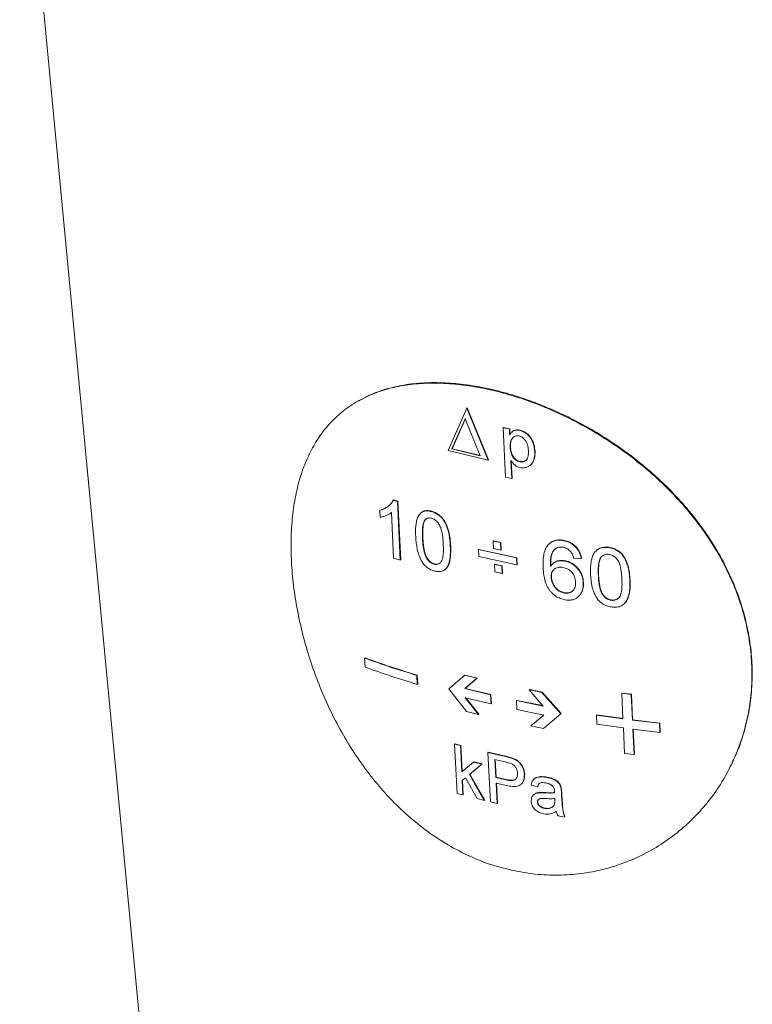
# Paper-space layout 'Sheet2' of a CAD drawing. Units: millimetres. Extents: x 91 to 312, y 62 to 238.
# Drawn here: x 124 to 135, y 82 to 97 of the extents above; entities that cross this region are included whole.
import ezdxf

# ---------------------------------------------------------------- set-up
doc = ezdxf.new("R2010")
doc.units = ezdxf.units.MM

psp = doc.layouts.new('Sheet2')

# ---------------------------------------------------------------- linework, layer by layer
at = {"color": 7, "linetype": 'Continuous', "lineweight": 15}
for p, q in [((124.33, 100.42), (126.62, 76.247)), ((130.686, 90.121), (130.959, 90.752)), ((130.959, 90.752), (130.964, 90.756)), ((130.959, 90.752), (131.278, 89.979)), ((130.964, 90.756), (131.283, 89.983)), ((130.934, 90.593), (130.74, 90.145)), ((130.939, 90.597), (130.745, 90.149)), ((131.159, 90.044), (130.934, 90.593)), ((131.499, 90.46), (131.503, 90.464)), ((131.534, 89.728), (131.499, 90.46)), ((131.499, 90.46), (131.591, 90.441)), ((131.503, 90.464), (131.596, 90.445)), ((131.591, 90.441), (131.596, 90.445)), ((131.591, 90.441), (131.595, 90.356)), ((131.596, 90.445), (131.6, 90.36)), ((131.633, 90.401), (131.628, 90.396)), ((131.278, 89.979), (130.686, 90.121)), ((130.745, 90.149), (130.74, 90.145)), ((130.74, 90.145), (131.159, 90.044)), ((130.745, 90.149), (131.165, 90.048)), ((131.278, 89.979), (131.283, 89.983)), ((131.614, 89.973), (131.627, 89.708)), ((131.619, 89.967), (131.632, 89.712)), ((131.627, 89.708), (131.534, 89.728)), ((131.627, 89.708), (131.632, 89.712)), ((129.867, 89.384), (129.931, 89.364)), ((129.873, 89.388), (129.937, 89.368)), ((129.931, 89.364), (129.937, 89.368)), ((129.937, 89.368), (129.98, 88.498)), ((129.668, 89.235), (129.674, 89.238)), ((129.673, 89.132), (129.668, 89.235)), ((129.931, 89.364), (129.974, 88.495)), ((129.842, 89.203), (129.817, 89.185)), ((129.875, 88.526), (129.842, 89.203)), ((130.295, 89.209), (130.289, 89.205)), ((130.341, 89.09), (130.336, 89.087)), ((131.352, 88.779), (131.357, 88.783)), ((131.357, 88.783), (131.466, 88.759)), ((131.135, 88.652), (131.14, 88.656)), ((131.135, 88.652), (131.699, 88.528)), ((131.14, 88.552), (131.135, 88.652)), ((131.14, 88.656), (131.704, 88.532)), ((131.352, 88.779), (131.461, 88.755)), ((131.358, 88.667), (131.352, 88.779)), ((131.466, 88.643), (131.358, 88.667)), ((131.461, 88.755), (131.466, 88.759)), ((131.461, 88.755), (131.466, 88.643)), ((131.466, 88.759), (131.471, 88.647)), ((131.466, 88.643), (131.471, 88.647)), ((129.974, 88.495), (129.875, 88.526)), ((129.974, 88.495), (129.98, 88.498)), ((131.704, 88.427), (131.14, 88.552)), ((131.699, 88.528), (131.704, 88.532)), ((131.699, 88.528), (131.704, 88.427)), ((131.704, 88.532), (131.709, 88.432)), ((132.658, 88.52), (132.544, 88.527)), ((132.658, 88.52), (132.662, 88.524)), ((131.369, 88.433), (131.374, 88.437)), ((131.369, 88.433), (131.478, 88.409)), ((131.375, 88.321), (131.369, 88.433)), ((131.374, 88.437), (131.483, 88.413)), ((131.478, 88.409), (131.483, 88.413)), ((131.478, 88.409), (131.483, 88.298)), ((131.483, 88.413), (131.488, 88.302)), ((131.704, 88.427), (131.709, 88.432)), ((131.483, 88.298), (131.375, 88.321)), ((131.483, 88.298), (131.488, 88.302)), ((129.451, 87.046), (129.444, 87.042)), ((129.444, 87.042), (129.451, 86.908)), ((130.225, 86.79), (130.219, 86.787)), ((130.226, 86.653), (130.219, 86.787)), ((130.232, 86.657), (130.225, 86.79)), ((130.931, 86.788), (130.694, 86.586)), ((130.93, 86.59), (131.11, 86.743)), ((130.936, 86.792), (130.931, 86.788)), ((131.11, 86.743), (130.931, 86.788)), ((130.935, 86.594), (131.115, 86.747)), ((131.115, 86.747), (130.936, 86.792)), ((131.115, 86.747), (131.11, 86.743)), ((130.232, 86.657), (130.226, 86.653)), ((130.935, 86.594), (130.93, 86.59)), ((131.319, 86.501), (130.935, 86.594)), ((130.694, 86.586), (130.957, 86.253)), ((131.314, 86.497), (130.93, 86.59)), ((130.936, 86.456), (131.32, 86.363)), ((131.136, 86.208), (130.936, 86.456)), ((131.141, 86.212), (130.942, 86.46)), ((131.319, 86.501), (131.314, 86.497)), ((131.32, 86.363), (131.314, 86.497)), ((131.325, 86.367), (131.319, 86.501)), ((131.89, 86.576), (131.886, 86.572)), ((131.886, 86.572), (132.095, 86.332)), ((132.074, 86.535), (131.886, 86.572)), ((132.079, 86.539), (131.89, 86.576)), ((132.079, 86.539), (132.074, 86.535)), ((132.356, 86.218), (132.074, 86.535)), ((132.361, 86.222), (132.079, 86.539)), ((133.261, 86.525), (133.257, 86.521)), ((133.257, 86.521), (133.276, 86.142)), ((133.398, 86.502), (133.257, 86.521)), ((133.401, 86.507), (133.261, 86.525)), ((133.401, 86.507), (133.398, 86.502)), ((133.416, 86.124), (133.398, 86.502)), ((133.42, 86.128), (133.401, 86.507)), ((131.325, 86.367), (131.32, 86.363)), ((131.7, 86.416), (131.695, 86.412)), ((131.695, 86.412), (131.702, 86.279)), ((132.095, 86.332), (131.695, 86.412)), ((132.09, 86.338), (131.7, 86.416)), ((130.957, 86.253), (131.136, 86.208)), ((131.141, 86.212), (131.136, 86.208)), ((131.702, 86.279), (132.102, 86.199)), ((132.102, 86.199), (131.912, 86.037)), ((132.102, 86.199), (131.917, 86.041)), ((132.1, 86), (132.356, 86.218)), ((132.361, 86.222), (132.356, 86.218)), ((132.886, 86.203), (132.882, 86.198)), ((132.882, 86.198), (132.888, 86.065)), ((133.276, 86.142), (132.882, 86.198)), ((133.28, 86.146), (132.886, 86.203)), ((131.917, 86.041), (131.912, 86.037)), ((131.912, 86.037), (132.1, 86)), ((132.888, 86.065), (133.283, 86.008)), ((133.283, 86.008), (133.301, 85.63)), ((133.42, 86.128), (133.416, 86.124)), ((133.817, 86.076), (133.416, 86.124)), ((133.821, 86.08), (133.42, 86.128)), ((133.821, 86.08), (133.817, 86.076)), ((133.824, 85.942), (133.817, 86.076)), ((133.827, 85.947), (133.821, 86.08)), ((133.423, 85.99), (133.824, 85.942)), ((133.442, 85.611), (133.423, 85.99)), ((133.445, 85.616), (133.426, 85.994)), ((133.827, 85.947), (133.824, 85.942)), ((130.779, 85.769), (130.785, 85.773)), ((130.815, 85.036), (130.779, 85.769)), ((130.779, 85.769), (130.867, 85.745)), ((130.785, 85.773), (130.872, 85.749)), ((130.867, 85.745), (130.872, 85.749)), ((130.867, 85.745), (130.886, 85.357)), ((130.872, 85.749), (130.891, 85.361)), ((131.274, 85.644), (131.279, 85.648)), ((131.31, 84.912), (131.274, 85.644)), ((131.274, 85.644), (131.534, 85.585)), ((131.279, 85.648), (131.539, 85.589)), ((131.534, 85.585), (131.64, 85.555)), ((131.539, 85.589), (131.645, 85.559)), ((133.301, 85.63), (133.442, 85.611)), ((133.445, 85.616), (133.442, 85.611)), ((130.886, 85.357), (131.061, 85.501)), ((131.185, 85.471), (131, 85.319)), ((131.19, 85.475), (131.006, 85.323)), ((131.061, 85.501), (131.066, 85.505)), ((131.061, 85.501), (131.185, 85.471)), ((131.066, 85.505), (131.19, 85.475)), ((131.185, 85.471), (131.19, 85.475)), ((131.547, 85.498), (131.378, 85.537)), ((131.378, 85.537), (131.39, 85.274)), ((131.383, 85.541), (131.395, 85.278)), ((131.629, 85.474), (131.547, 85.498)), ((131, 85.319), (131.006, 85.323)), ((131, 85.319), (131.22, 84.933)), ((131.006, 85.323), (131.226, 84.937)), ((131.395, 85.278), (131.39, 85.274)), ((131.395, 85.278), (131.566, 85.239)), ((130.94, 85.269), (130.892, 85.23)), ((130.892, 85.23), (130.898, 85.234)), ((130.892, 85.23), (130.903, 85.013)), ((130.94, 85.269), (130.898, 85.234)), ((130.898, 85.234), (130.908, 85.017)), ((131.116, 84.959), (130.94, 85.269)), ((131.39, 85.274), (131.561, 85.235)), ((131.568, 85.15), (131.394, 85.189)), ((131.394, 85.189), (131.409, 84.888)), ((131.4, 85.193), (131.414, 84.892)), ((132.007, 85.133), (131.913, 85.16)), ((130.903, 85.013), (130.815, 85.036)), ((130.903, 85.013), (130.908, 85.017)), ((131.957, 85.02), (131.952, 85.016)), ((132.032, 85.046), (132.108, 85.045)), ((132.037, 85.051), (132.113, 85.049)), ((132.262, 85.047), (132.261, 85.068)), ((132.358, 85.118), (132.366, 85.037)), ((132.362, 85.122), (132.37, 85.041)), ((132.366, 85.037), (132.372, 84.922)), ((132.37, 85.041), (132.376, 84.926)), ((131.22, 84.933), (131.116, 84.959)), ((131.22, 84.933), (131.226, 84.937)), ((131.409, 84.888), (131.31, 84.912)), ((131.409, 84.888), (131.414, 84.892)), ((132.267, 84.935), (132.266, 84.962)), ((132.412, 84.685), (132.317, 84.702))]:
    psp.add_line(p, q, dxfattribs=at)
at = {"color": 8, "linetype": 'Continuous', "lineweight": 0}
for p, q in [((131.534, 85.585), (131.539, 85.589)), ((132.108, 85.045), (132.113, 85.049)), ((132.372, 84.922), (132.376, 84.926))]:
    psp.add_line(p, q, dxfattribs=at)
at = {"color": 7, "linetype": 'Continuous', "lineweight": 15, "flags": 128}
for points in [[(129.361, 90.862), (129.354, 90.858), (129.346, 90.854)], [(131.738, 90.421), (131.74, 90.423), (131.742, 90.425)], [(131.751, 89.958), (131.749, 89.956), (131.747, 89.954)], [(129.867, 89.384), (129.87, 89.386), (129.873, 89.388)], [(132.179, 88.735), (132.177, 88.733), (132.174, 88.731)], [(133.063, 88.681), (133.065, 88.684), (133.067, 88.686)], [(132.871, 88.629), (132.869, 88.627), (132.867, 88.625)], [(132.953, 88.543), (132.951, 88.541), (132.949, 88.539)], [(130.628, 88.35), (130.63, 88.352), (130.633, 88.354)], [(132.231, 88.44), (132.229, 88.437), (132.227, 88.435)], [(133.105, 87.905), (133.104, 87.903), (133.102, 87.901)], [(134.851, 85.397), (134.853, 85.4), (134.855, 85.403)]]:
    psp.add_lwpolyline(points, dxfattribs=at)
at = {"color": 8, "linetype": 'Continuous', "lineweight": 0, "flags": 128}
psp.add_lwpolyline([(130.715, 88.706), (130.718, 88.708), (130.721, 88.71)], dxfattribs=at)
at = {"color": 7, "linetype": 'Continuous', "lineweight": 15}
psp.add_arc((133.125, 84.926), 0.753, 180.3346, 198.7292, dxfattribs=at)
for points, knots in [([(131.634, 83.895), (131.748, 83.873), (131.976, 83.831), (132.32, 83.818), (132.66, 83.842), (132.994, 83.906), (133.317, 84.009), (133.624, 84.148), (133.913, 84.322), (134.179, 84.529), (134.42, 84.765), (134.632, 85.027), (134.814, 85.313), (134.961, 85.618), (135.074, 85.94), (135.15, 86.273), (135.189, 86.616), (135.191, 86.964), (135.154, 87.315), (135.08, 87.664), (134.97, 88.009), (134.824, 88.347), (134.645, 88.675), (134.434, 88.99), (134.194, 89.291), (133.928, 89.575), (133.639, 89.84), (133.33, 90.084), (133.006, 90.306), (132.669, 90.504), (132.325, 90.677), (131.977, 90.823), (131.628, 90.942), (131.284, 91.031), (130.947, 91.092), (130.621, 91.122), (130.31, 91.122), (130.016, 91.09), (129.741, 91.027), (129.487, 90.933), (129.258, 90.808), (129.052, 90.652), (128.873, 90.467), (128.719, 90.253), (128.592, 90.012), (128.492, 89.746), (128.418, 89.457), (128.371, 89.146), (128.351, 88.818), (128.356, 88.475), (128.387, 88.119), (128.444, 87.755), (128.526, 87.386), (128.633, 87.016), (128.765, 86.649), (128.922, 86.289), (129.102, 85.94), (129.307, 85.606), (129.534, 85.29), (129.783, 84.997), (130.053, 84.73), (130.341, 84.493), (130.645, 84.287), (130.964, 84.117), (131.294, 83.981), (131.521, 83.924), (131.634, 83.895)], [0, 0, 0, 0, 0.015638, 0.031275, 0.04691, 0.062546, 0.078176, 0.09381, 0.109432, 0.125064, 0.140677, 0.156309, 0.171912, 0.187545, 0.20314, 0.218774, 0.234365, 0.25, 0.265591, 0.281227, 0.296823, 0.312457, 0.328061, 0.343695, 0.359307, 0.374941, 0.390562, 0.406196, 0.421824, 0.437459, 0.453092, 0.468728, 0.484364, 0.5, 0.515636, 0.531272, 0.546908, 0.562542, 0.578176, 0.593805, 0.609438, 0.625059, 0.640693, 0.656306, 0.671939, 0.687543, 0.703176, 0.718774, 0.734407, 0.75, 0.765633, 0.781226, 0.796859, 0.812456, 0.828088, 0.843691, 0.859323, 0.874936, 0.890568, 0.906191, 0.921824, 0.937455, 0.95309, 0.968726, 0.984363, 1, 1, 1, 1]), ([(134.851, 85.405), (134.889, 85.48), (134.978, 85.654), (135.078, 85.949), (135.155, 86.282), (135.193, 86.625), (135.195, 86.974), (135.158, 87.324), (135.084, 87.673), (134.974, 88.018), (134.829, 88.356), (134.65, 88.684), (134.439, 88.999), (134.199, 89.3), (133.934, 89.584), (133.645, 89.849), (133.337, 90.093), (133.013, 90.315), (132.677, 90.512), (132.333, 90.685), (131.985, 90.831), (131.638, 90.95), (131.294, 91.04), (130.958, 91.1), (130.632, 91.13), (130.321, 91.13), (130.027, 91.098), (129.754, 91.034), (129.531, 90.955), (129.41, 90.885), (129.364, 90.858)], [0, 0, 0, 0, 0.026959, 0.063476, 0.100086, 0.136597, 0.173212, 0.209725, 0.246339, 0.28286, 0.319466, 0.355996, 0.392592, 0.429134, 0.465718, 0.50227, 0.538844, 0.575402, 0.611969, 0.64853, 0.685094, 0.721656, 0.758219, 0.79478, 0.831343, 0.867906, 0.904468, 0.941034, 0.977593, 1, 1, 1, 1]), ([(131.595, 90.356), (131.603, 90.367), (131.618, 90.39), (131.65, 90.415), (131.685, 90.425), (131.715, 90.424), (131.73, 90.422), (131.738, 90.421)], [0, 0, 0, 0, 0.250264, 0.500118, 0.749558, 0.874733, 1, 1, 1, 1]), ([(131.633, 90.4), (131.641, 90.406), (131.658, 90.421), (131.697, 90.431), (131.727, 90.427), (131.742, 90.425)], [0, 0, 0, 0, 0.264249, 0.631796, 1, 1, 1, 1]), ([(131.738, 90.421), (131.754, 90.416), (131.787, 90.408), (131.834, 90.382), (131.876, 90.346), (131.921, 90.288), (131.957, 90.205), (131.964, 90.139), (131.968, 90.106)], [0, 0, 0, 0, 0.125207, 0.250285, 0.375369, 0.500452, 0.749941, 1, 1, 1, 1]), ([(131.742, 90.425), (131.759, 90.421), (131.791, 90.412), (131.838, 90.386), (131.88, 90.35), (131.926, 90.292), (131.961, 90.209), (131.969, 90.143), (131.973, 90.11)], [0, 0, 0, 0, 0.125154, 0.250187, 0.375245, 0.500326, 0.749864, 1, 1, 1, 1]), ([(131.732, 90.338), (131.72, 90.339), (131.698, 90.342), (131.669, 90.332), (131.645, 90.315), (131.62, 90.286), (131.604, 90.235), (131.604, 90.191), (131.604, 90.169)], [0, 0, 0, 0, 0.124956, 0.249997, 0.375112, 0.500259, 0.749709, 1, 1, 1, 1]), ([(131.652, 90.32), (131.652, 90.319), (131.643, 90.313), (131.625, 90.289), (131.608, 90.24), (131.609, 90.195), (131.609, 90.173)], [0, 0, 0, 0, 0.014139, 0.211541, 0.605088, 1, 1, 1, 1]), ([(131.874, 90.122), (131.872, 90.144), (131.869, 90.188), (131.848, 90.244), (131.82, 90.283), (131.794, 90.309), (131.764, 90.329), (131.742, 90.335), (131.732, 90.338)], [0, 0, 0, 0, 0.2503132, 0.4997116, 0.6248396, 0.7499726, 0.8749429, 1, 1, 1, 1]), ([(131.609, 90.173), (131.608, 90.172), (131.607, 90.171), (131.605, 90.17), (131.604, 90.169)], [0, 0, 0, 0, 0.500052, 1, 1, 1, 1]), ([(131.604, 90.169), (131.606, 90.147), (131.61, 90.104), (131.629, 90.047), (131.658, 90.008), (131.684, 89.982), (131.714, 89.963), (131.736, 89.957), (131.747, 89.954)], [0, 0, 0, 0, 0.250354, 0.499757, 0.624826, 0.749923, 0.874897, 1, 1, 1, 1]), ([(131.609, 90.173), (131.611, 90.151), (131.615, 90.108), (131.634, 90.051), (131.662, 90.012), (131.688, 89.986), (131.719, 89.967), (131.74, 89.961), (131.751, 89.958)], [0, 0, 0, 0, 0.250428, 0.499885, 0.624954, 0.750029, 0.874959, 1, 1, 1, 1]), ([(131.747, 89.954), (131.758, 89.952), (131.78, 89.95), (131.81, 89.958), (131.835, 89.974), (131.861, 90.004), (131.875, 90.056), (131.874, 90.1), (131.874, 90.122)], [0, 0, 0, 0, 0.125048, 0.250052, 0.375123, 0.500197, 0.749674, 1, 1, 1, 1]), ([(131.968, 90.106), (131.968, 90.072), (131.966, 90.006), (131.935, 89.933), (131.892, 89.892), (131.851, 89.872), (131.812, 89.864), (131.779, 89.865), (131.762, 89.867), (131.754, 89.869)], [0, 0, 0, 0, 0.249933, 0.499288, 0.623516, 0.749483, 0.874635, 0.937299, 1, 1, 1, 1]), ([(131.973, 90.11), (131.972, 90.077), (131.97, 90.011), (131.944, 89.942), (131.916, 89.917), (131.91, 89.912)], [0, 0, 0, 0, 0.442398, 0.88372, 1, 1, 1, 1]), ([(131.968, 90.106), (131.969, 90.106), (131.97, 90.108), (131.972, 90.109), (131.973, 90.11)], [0, 0, 0, 0, 0.499874, 1, 1, 1, 1]), ([(131.754, 89.869), (131.74, 89.872), (131.713, 89.879), (131.661, 89.912), (131.633, 89.948), (131.614, 89.973)], [0, 0, 0, 0, 0.250714, 0.501195, 1, 1, 1, 1]), ([(131.751, 89.958), (131.762, 89.957), (131.785, 89.954), (131.814, 89.963), (131.833, 89.973), (131.839, 89.981), (131.84, 89.981)], [0, 0, 0, 0, 0.325225, 0.650387, 0.975781, 1, 1, 1, 1]), ([(131.907, 89.907), (131.908, 89.908), (131.909, 89.909), (131.911, 89.91), (131.911, 89.911)], [0, 0, 0, 0, 0.500122, 1, 1, 1, 1]), ([(129.668, 89.235), (129.681, 89.238), (129.709, 89.246), (129.747, 89.263), (129.781, 89.284), (129.808, 89.305), (129.831, 89.328), (129.852, 89.353), (129.862, 89.374), (129.867, 89.384)], [0, 0, 0, 0, 0.1662, 0.334523, 0.500083, 0.629498, 0.750086, 0.87507, 1, 1, 1, 1]), ([(129.674, 89.238), (129.687, 89.242), (129.715, 89.25), (129.745, 89.263), (129.761, 89.273), (129.765, 89.275)], [0, 0, 0, 0, 0.428109, 0.861678, 1, 1, 1, 1]), ([(130.202, 88.848), (130.202, 88.866), (130.2, 88.898), (130.2, 88.947), (130.203, 89.001), (130.211, 89.063), (130.228, 89.128), (130.259, 89.182), (130.298, 89.213), (130.336, 89.225), (130.364, 89.227), (130.39, 89.226), (130.412, 89.222), (130.427, 89.218), (130.435, 89.217)], [0, 0, 0, 0, 0.0902032, 0.1665024, 0.2502368, 0.3765015, 0.5002959, 0.6271032, 0.7497345, 0.812271, 0.8748136, 0.9166442, 0.9581766, 1, 1, 1, 1]), ([(130.297, 89.206), (130.302, 89.211), (130.315, 89.222), (130.342, 89.229), (130.37, 89.231), (130.396, 89.23), (130.418, 89.226), (130.433, 89.222), (130.441, 89.22)], [0, 0, 0, 0, 0.1511724, 0.3632985, 0.5754246, 0.7173126, 0.858182, 1, 1, 1, 1]), ([(130.435, 89.217), (130.436, 89.217), (130.438, 89.218), (130.44, 89.22), (130.441, 89.22)], [0, 0, 0, 0, 0.5000515, 1, 1, 1, 1]), ([(130.441, 89.22), (130.452, 89.217), (130.475, 89.21), (130.52, 89.188), (130.574, 89.15), (130.619, 89.097), (130.645, 89.049), (130.667, 89), (130.689, 88.936), (130.707, 88.859), (130.716, 88.784), (130.719, 88.735), (130.721, 88.71)], [0, 0, 0, 0, 0.0625769, 0.1251164, 0.2498505, 0.3743478, 0.4327324, 0.4994807, 0.6245636, 0.749663, 0.8748234, 1, 1, 1, 1]), ([(129.842, 89.203), (129.829, 89.194), (129.805, 89.175), (129.763, 89.156), (129.719, 89.14), (129.688, 89.135), (129.673, 89.132)], [0, 0, 0, 0, 0.249895, 0.499927, 0.750007, 1, 1, 1, 1]), ([(129.811, 89.181), (129.812, 89.181), (129.814, 89.183), (129.816, 89.184), (129.817, 89.184)], [0, 0, 0, 0, 0.500046, 1, 1, 1, 1]), ([(130.336, 89.087), (130.327, 89.068), (130.31, 89.03), (130.3, 88.938), (130.302, 88.867), (130.303, 88.819)], [0, 0, 0, 0, 0.249431, 0.499576, 1, 1, 1, 1]), ([(130.341, 89.09), (130.333, 89.072), (130.316, 89.034), (130.306, 88.942), (130.308, 88.871), (130.309, 88.823)], [0, 0, 0, 0, 0.249435, 0.499573, 1, 1, 1, 1]), ([(130.439, 89.116), (130.428, 89.119), (130.408, 89.123), (130.379, 89.119), (130.354, 89.107), (130.342, 89.093), (130.336, 89.087)], [0, 0, 0, 0, 0.250022, 0.499897, 0.749852, 1, 1, 1, 1]), ([(130.363, 89.111), (130.362, 89.11), (130.353, 89.106), (130.347, 89.098), (130.341, 89.09)], [0, 0, 0, 0, 0.087298, 1, 1, 1, 1]), ([(130.435, 89.217), (130.446, 89.213), (130.469, 89.206), (130.514, 89.185), (130.558, 89.154), (130.596, 89.114), (130.62, 89.081), (130.64, 89.045), (130.662, 88.996), (130.684, 88.932), (130.701, 88.855), (130.711, 88.78), (130.714, 88.731), (130.715, 88.706)], [0, 0, 0, 0, 0.062576, 0.125112, 0.249828, 0.312788, 0.37481, 0.433158, 0.499865, 0.624858, 0.749862, 0.874923, 1, 1, 1, 1]), ([(130.611, 88.734), (130.61, 88.752), (130.608, 88.787), (130.603, 88.843), (130.595, 88.897), (130.582, 88.952), (130.564, 89.005), (130.531, 89.056), (130.495, 89.09), (130.463, 89.109), (130.447, 89.114), (130.439, 89.116)], [0, 0, 0, 0, 0.125206, 0.250395, 0.386738, 0.500687, 0.625607, 0.750361, 0.874874, 0.937415, 1, 1, 1, 1]), ([(130.296, 88.469), (130.281, 88.5), (130.249, 88.562), (130.215, 88.692), (130.207, 88.785), (130.202, 88.848)], [0, 0, 0, 0, 0.249717, 0.499847, 1, 1, 1, 1]), ([(130.309, 88.823), (130.308, 88.822), (130.306, 88.821), (130.304, 88.82), (130.303, 88.819)], [0, 0, 0, 0, 0.5000224, 1, 1, 1, 1]), ([(130.303, 88.819), (130.304, 88.801), (130.306, 88.766), (130.312, 88.71), (130.32, 88.656), (130.33, 88.61), (130.34, 88.575), (130.355, 88.539), (130.382, 88.498), (130.417, 88.463), (130.449, 88.444), (130.465, 88.439), (130.473, 88.436)], [0, 0, 0, 0, 0.125158, 0.250323, 0.388162, 0.500587, 0.568903, 0.625694, 0.750386, 0.87491, 0.937428, 1, 1, 1, 1]), ([(130.309, 88.823), (130.31, 88.805), (130.312, 88.77), (130.318, 88.714), (130.325, 88.66), (130.336, 88.614), (130.346, 88.579), (130.361, 88.543), (130.388, 88.502), (130.423, 88.467), (130.455, 88.448), (130.471, 88.442), (130.479, 88.44)], [0, 0, 0, 0, 0.125185, 0.250376, 0.388244, 0.500665, 0.569016, 0.625811, 0.750493, 0.874976, 0.937463, 1, 1, 1, 1]), ([(132.169, 88.726), (132.176, 88.733), (132.189, 88.746), (132.22, 88.767), (132.259, 88.783), (132.306, 88.791), (132.348, 88.791), (132.376, 88.787), (132.39, 88.785)], [0, 0, 0, 0, 0.125094, 0.250127, 0.49974, 0.665752, 0.832947, 1, 1, 1, 1]), ([(132.179, 88.735), (132.184, 88.74), (132.192, 88.748), (132.205, 88.758), (132.229, 88.773), (132.264, 88.788), (132.31, 88.795), (132.352, 88.796), (132.38, 88.792), (132.395, 88.79)], [0, 0, 0, 0, 0.096709, 0.159878, 0.225877, 0.483588, 0.654992, 0.827579, 1, 1, 1, 1]), ([(132.39, 88.785), (132.391, 88.786), (132.393, 88.787), (132.394, 88.789), (132.395, 88.79)], [0, 0, 0, 0, 0.500052, 1, 1, 1, 1]), ([(132.39, 88.785), (132.422, 88.778), (132.47, 88.766), (132.53, 88.731), (132.57, 88.698), (132.603, 88.658), (132.639, 88.599), (132.651, 88.552), (132.658, 88.52)], [0, 0, 0, 0, 0.249756, 0.37556, 0.500096, 0.624176, 0.750341, 1, 1, 1, 1]), ([(132.395, 88.79), (132.426, 88.782), (132.474, 88.771), (132.534, 88.735), (132.574, 88.702), (132.607, 88.662), (132.643, 88.603), (132.655, 88.556), (132.662, 88.524)], [0, 0, 0, 0, 0.249679, 0.375468, 0.499986, 0.624106, 0.75027, 1, 1, 1, 1]), ([(130.473, 88.436), (130.481, 88.434), (130.498, 88.43), (130.528, 88.432), (130.555, 88.445), (130.576, 88.465), (130.588, 88.483), (130.597, 88.504), (130.605, 88.534), (130.611, 88.576), (130.613, 88.627), (130.613, 88.681), (130.612, 88.716), (130.611, 88.734)], [0, 0, 0, 0, 0.062552, 0.125036, 0.249513, 0.313584, 0.374544, 0.431931, 0.499622, 0.612722, 0.749779, 0.874883, 1, 1, 1, 1]), ([(130.715, 88.706), (130.716, 88.688), (130.717, 88.655), (130.717, 88.606), (130.714, 88.552), (130.706, 88.491), (130.688, 88.427), (130.657, 88.371), (130.609, 88.333), (130.56, 88.324), (130.523, 88.326), (130.501, 88.33), (130.486, 88.333), (130.478, 88.335)], [0, 0, 0, 0, 0.09109, 0.170849, 0.250328, 0.375472, 0.500519, 0.625409, 0.750061, 0.874751, 0.916783, 0.958148, 1, 1, 1, 1]), ([(130.721, 88.71), (130.721, 88.692), (130.723, 88.659), (130.722, 88.61), (130.719, 88.556), (130.712, 88.495), (130.693, 88.431), (130.668, 88.381), (130.641, 88.363), (130.631, 88.356)], [0, 0, 0, 0, 0.130444, 0.244495, 0.358146, 0.537147, 0.716049, 0.89468, 1, 1, 1, 1]), ([(132.092, 88.38), (132.091, 88.395), (132.09, 88.427), (132.091, 88.475), (132.094, 88.522), (132.1, 88.567), (132.109, 88.611), (132.122, 88.649), (132.136, 88.68), (132.151, 88.705), (132.163, 88.719), (132.169, 88.726)], [0, 0, 0, 0, 0.122874, 0.250018, 0.377401, 0.500024, 0.624343, 0.750004, 0.834874, 0.917476, 1, 1, 1, 1]), ([(132.169, 88.726), (132.17, 88.727), (132.172, 88.728), (132.173, 88.73), (132.174, 88.73)], [0, 0, 0, 0, 0.500126, 1, 1, 1, 1]), ([(132.293, 88.677), (132.283, 88.67), (132.263, 88.657), (132.241, 88.628), (132.223, 88.596), (132.212, 88.562), (132.205, 88.525), (132.202, 88.486), (132.201, 88.446), (132.201, 88.419), (132.202, 88.406)], [0, 0, 0, 0, 0.124969, 0.249936, 0.378012, 0.499864, 0.614706, 0.749892, 0.87495, 1, 1, 1, 1]), ([(132.268, 88.659), (132.261, 88.65), (132.237, 88.624), (132.218, 88.579), (132.209, 88.529), (132.206, 88.49), (132.205, 88.45), (132.206, 88.424), (132.206, 88.41)], [0, 0, 0, 0, 0.1417522, 0.4272019, 0.5588034, 0.7135528, 0.8567419, 1, 1, 1, 1]), ([(132.388, 88.686), (132.371, 88.688), (132.346, 88.69), (132.314, 88.685), (132.3, 88.68), (132.293, 88.677)], [0, 0, 0, 0, 0.499436, 0.749673, 1, 1, 1, 1]), ([(132.293, 88.677), (132.293, 88.678), (132.295, 88.679), (132.296, 88.681), (132.297, 88.681)], [0, 0, 0, 0, 0.500052, 1, 1, 1, 1]), ([(132.499, 88.623), (132.482, 88.639), (132.45, 88.67), (132.409, 88.681), (132.388, 88.686)], [0, 0, 0, 0, 0.499823, 1, 1, 1, 1]), ([(132.795, 88.283), (132.795, 88.3), (132.794, 88.333), (132.794, 88.382), (132.798, 88.437), (132.807, 88.5), (132.827, 88.567), (132.862, 88.626), (132.908, 88.661), (132.951, 88.678), (132.983, 88.684), (133.012, 88.685), (133.038, 88.685), (133.055, 88.682), (133.063, 88.681)], [0, 0, 0, 0, 0.090188, 0.166472, 0.250223, 0.376495, 0.500287, 0.627106, 0.74973, 0.812266, 0.87481, 0.91664, 0.958176, 1, 1, 1, 1]), ([(132.872, 88.629), (132.887, 88.644), (132.912, 88.666), (132.955, 88.682), (132.987, 88.688), (133.016, 88.69), (133.041, 88.689), (133.058, 88.687), (133.067, 88.686)], [0, 0, 0, 0, 0.321704, 0.491209, 0.660719, 0.774109, 0.886672, 1, 1, 1, 1]), ([(133.063, 88.681), (133.076, 88.679), (133.102, 88.675), (133.153, 88.659), (133.202, 88.633), (133.245, 88.598), (133.272, 88.568), (133.294, 88.534), (133.319, 88.486), (133.343, 88.425), (133.363, 88.35), (133.373, 88.276), (133.376, 88.226), (133.377, 88.202)], [0, 0, 0, 0, 0.062575, 0.12511, 0.249823, 0.312792, 0.374805, 0.433153, 0.499851, 0.624865, 0.749856, 0.874921, 1, 1, 1, 1]), ([(133.067, 88.686), (133.08, 88.684), (133.106, 88.679), (133.157, 88.663), (133.218, 88.631), (133.268, 88.583), (133.298, 88.538), (133.322, 88.491), (133.347, 88.429), (133.366, 88.355), (133.376, 88.28), (133.379, 88.231), (133.381, 88.206)], [0, 0, 0, 0, 0.062578, 0.125115, 0.249845, 0.374344, 0.432728, 0.499467, 0.624569, 0.749656, 0.874821, 1, 1, 1, 1]), ([(132.206, 88.41), (132.212, 88.418), (132.223, 88.433), (132.251, 88.458), (132.292, 88.481), (132.351, 88.494), (132.394, 88.49), (132.415, 88.488)], [0, 0, 0, 0, 0.125246, 0.250426, 0.500162, 0.750091, 1, 1, 1, 1]), ([(132.544, 88.527), (132.54, 88.544), (132.53, 88.578), (132.509, 88.608), (132.499, 88.623)], [0, 0, 0, 0, 0.50086, 1, 1, 1, 1]), ([(132.949, 88.539), (132.94, 88.519), (132.92, 88.478), (132.908, 88.385), (132.91, 88.314), (132.911, 88.266)], [0, 0, 0, 0, 0.249432, 0.499591, 1, 1, 1, 1]), ([(132.953, 88.543), (132.943, 88.523), (132.924, 88.483), (132.912, 88.39), (132.914, 88.318), (132.915, 88.27)], [0, 0, 0, 0, 0.249438, 0.499554, 1, 1, 1, 1]), ([(133.067, 88.581), (133.055, 88.582), (133.032, 88.584), (132.999, 88.577), (132.971, 88.562), (132.956, 88.546), (132.949, 88.539)], [0, 0, 0, 0, 0.25002, 0.499877, 0.749826, 1, 1, 1, 1]), ([(133.26, 88.217), (133.259, 88.235), (133.257, 88.27), (133.251, 88.325), (133.242, 88.379), (133.229, 88.433), (133.209, 88.484), (133.172, 88.531), (133.131, 88.561), (133.095, 88.576), (133.076, 88.579), (133.067, 88.581)], [0, 0, 0, 0, 0.125206, 0.250378, 0.386729, 0.500683, 0.625602, 0.750353, 0.874874, 0.937415, 1, 1, 1, 1]), ([(130.478, 88.335), (130.467, 88.339), (130.444, 88.346), (130.411, 88.362), (130.373, 88.385), (130.344, 88.411), (130.324, 88.433), (130.311, 88.449), (130.302, 88.461), (130.296, 88.469)], [0, 0, 0, 0, 0.167452, 0.335028, 0.500251, 0.749871, 0.814862, 0.874929, 1, 1, 1, 1]), ([(130.479, 88.44), (130.478, 88.439), (130.476, 88.438), (130.474, 88.436), (130.473, 88.436)], [0, 0, 0, 0, 0.500022, 1, 1, 1, 1]), ([(130.479, 88.44), (130.487, 88.438), (130.503, 88.434), (130.532, 88.436), (130.55, 88.446), (130.561, 88.452)], [0, 0, 0, 0, 0.266931, 0.533591, 1, 1, 1, 1]), ([(132.421, 87.906), (132.408, 87.909), (132.383, 87.914), (132.334, 87.931), (132.274, 87.962), (132.222, 88.008), (132.187, 88.05), (132.162, 88.087), (132.141, 88.129), (132.123, 88.179), (132.11, 88.23), (132.101, 88.281), (132.095, 88.33), (132.093, 88.363), (132.092, 88.38)], [0, 0, 0, 0, 0.062582, 0.125134, 0.249963, 0.374741, 0.438077, 0.499787, 0.576251, 0.659199, 0.74983, 0.832076, 0.915786, 1, 1, 1, 1]), ([(132.202, 88.406), (132.214, 88.421), (132.237, 88.45), (132.288, 88.477), (132.337, 88.487), (132.379, 88.488), (132.4, 88.485), (132.411, 88.483)], [0, 0, 0, 0, 0.249963, 0.499661, 0.749592, 0.874767, 1, 1, 1, 1]), ([(132.202, 88.406), (132.203, 88.407), (132.204, 88.408), (132.205, 88.41), (132.206, 88.41)], [0, 0, 0, 0, 0.499978, 1, 1, 1, 1]), ([(132.384, 88.388), (132.36, 88.39), (132.312, 88.394), (132.262, 88.369), (132.232, 88.338), (132.212, 88.3), (132.211, 88.264), (132.21, 88.241)], [0, 0, 0, 0, 0.249889, 0.499483, 0.624343, 0.750203, 1, 1, 1, 1]), ([(132.252, 88.356), (132.247, 88.352), (132.234, 88.339), (132.216, 88.304), (132.215, 88.268), (132.214, 88.245)], [0, 0, 0, 0, 0.176066, 0.452139, 1, 1, 1, 1]), ([(132.573, 88.173), (132.57, 88.197), (132.566, 88.234), (132.544, 88.282), (132.521, 88.315), (132.491, 88.344), (132.446, 88.373), (132.409, 88.382), (132.384, 88.388)], [0, 0, 0, 0, 0.249789, 0.378046, 0.500035, 0.626167, 0.750337, 1, 1, 1, 1]), ([(132.411, 88.483), (132.411, 88.484), (132.413, 88.485), (132.414, 88.487), (132.415, 88.488)], [0, 0, 0, 0, 0.500052, 1, 1, 1, 1]), ([(132.411, 88.483), (132.429, 88.479), (132.465, 88.471), (132.518, 88.446), (132.566, 88.41), (132.608, 88.367), (132.643, 88.319), (132.676, 88.248), (132.683, 88.194), (132.688, 88.158)], [0, 0, 0, 0, 0.125138, 0.250232, 0.374028, 0.50045, 0.62553, 0.750563, 1, 1, 1, 1]), ([(132.415, 88.488), (132.424, 88.486), (132.442, 88.482), (132.478, 88.471), (132.522, 88.45), (132.57, 88.414), (132.612, 88.371), (132.647, 88.323), (132.68, 88.253), (132.687, 88.198), (132.692, 88.162)], [0, 0, 0, 0, 0.062627, 0.125228, 0.250259, 0.374016, 0.500403, 0.625452, 0.750517, 1, 1, 1, 1]), ([(132.214, 88.245), (132.214, 88.244), (132.212, 88.243), (132.211, 88.241), (132.21, 88.241)], [0, 0, 0, 0, 0.500022, 1, 1, 1, 1]), ([(132.21, 88.241), (132.214, 88.215), (132.221, 88.164), (132.257, 88.101), (132.296, 88.059), (132.342, 88.026), (132.381, 88.015), (132.407, 88.008)], [0, 0, 0, 0, 0.249374, 0.499729, 0.626208, 0.750421, 1, 1, 1, 1]), ([(132.214, 88.245), (132.218, 88.219), (132.226, 88.168), (132.261, 88.105), (132.3, 88.064), (132.346, 88.03), (132.385, 88.019), (132.411, 88.013)], [0, 0, 0, 0, 0.24946, 0.499859, 0.626332, 0.750517, 1, 1, 1, 1]), ([(132.901, 87.913), (132.883, 87.942), (132.847, 88.001), (132.809, 88.127), (132.801, 88.22), (132.795, 88.283)], [0, 0, 0, 0, 0.249701, 0.499829, 1, 1, 1, 1]), ([(132.915, 88.27), (132.914, 88.269), (132.913, 88.268), (132.912, 88.267), (132.911, 88.266)], [0, 0, 0, 0, 0.50002, 1, 1, 1, 1]), ([(132.911, 88.266), (132.912, 88.248), (132.914, 88.213), (132.92, 88.158), (132.928, 88.104), (132.939, 88.058), (132.951, 88.025), (132.968, 87.99), (132.998, 87.952), (133.038, 87.921), (133.074, 87.906), (133.093, 87.903), (133.102, 87.901)], [0, 0, 0, 0, 0.125148, 0.250307, 0.388146, 0.500561, 0.568902, 0.625695, 0.750374, 0.874911, 0.937429, 1, 1, 1, 1]), ([(132.915, 88.27), (132.916, 88.252), (132.918, 88.217), (132.924, 88.162), (132.932, 88.108), (132.943, 88.063), (132.955, 88.029), (132.972, 87.995), (133.002, 87.957), (133.042, 87.926), (133.078, 87.91), (133.096, 87.907), (133.105, 87.905)], [0, 0, 0, 0, 0.125176, 0.250363, 0.38823, 0.500667, 0.569018, 0.625816, 0.750483, 0.874979, 0.937466, 1, 1, 1, 1]), ([(133.102, 87.901), (133.111, 87.9), (133.129, 87.898), (133.164, 87.904), (133.195, 87.92), (133.219, 87.942), (133.233, 87.962), (133.243, 87.985), (133.252, 88.015), (133.258, 88.058), (133.262, 88.11), (133.262, 88.164), (133.261, 88.2), (133.26, 88.217)], [0, 0, 0, 0, 0.062552, 0.125038, 0.249504, 0.313587, 0.37454, 0.431924, 0.4996, 0.612691, 0.749764, 0.874886, 1, 1, 1, 1]), ([(133.377, 88.202), (133.378, 88.184), (133.379, 88.15), (133.379, 88.102), (133.375, 88.047), (133.366, 87.985), (133.345, 87.917), (133.309, 87.858), (133.255, 87.814), (133.199, 87.799), (133.158, 87.797), (133.132, 87.797), (133.115, 87.799), (133.107, 87.801)], [0, 0, 0, 0, 0.091098, 0.170858, 0.250348, 0.375472, 0.500529, 0.625405, 0.750062, 0.874752, 0.916785, 0.958148, 1, 1, 1, 1]), ([(133.381, 88.206), (133.381, 88.188), (133.383, 88.155), (133.382, 88.106), (133.379, 88.051), (133.369, 87.989), (133.35, 87.923), (133.325, 87.888), (133.313, 87.871)], [0, 0, 0, 0, 0.148779, 0.278904, 0.408589, 0.612842, 0.816944, 1, 1, 1, 1]), ([(132.407, 88.008), (132.432, 88.006), (132.469, 88.004), (132.511, 88.022), (132.537, 88.043), (132.556, 88.07), (132.572, 88.112), (132.573, 88.149), (132.573, 88.173)], [0, 0, 0, 0, 0.2492522, 0.3734923, 0.4996427, 0.6248796, 0.7500772, 1, 1, 1, 1]), ([(132.688, 88.158), (132.688, 88.145), (132.688, 88.12), (132.684, 88.084), (132.673, 88.043), (132.654, 88), (132.624, 87.959), (132.583, 87.927), (132.539, 87.909), (132.497, 87.902), (132.459, 87.901), (132.434, 87.905), (132.421, 87.906)], [0, 0, 0, 0, 0.083801, 0.166935, 0.250102, 0.376485, 0.500027, 0.624888, 0.74981, 0.832089, 0.916288, 1, 1, 1, 1]), ([(132.692, 88.162), (132.692, 88.15), (132.692, 88.125), (132.688, 88.088), (132.677, 88.048), (132.659, 88.004), (132.637, 87.978), (132.627, 87.965)], [0, 0, 0, 0, 0.168177, 0.334873, 0.501626, 0.755216, 1, 1, 1, 1]), ([(132.688, 88.158), (132.688, 88.159), (132.69, 88.16), (132.691, 88.162), (132.692, 88.162)], [0, 0, 0, 0, 0.499874, 1, 1, 1, 1]), ([(132.411, 88.013), (132.411, 88.012), (132.409, 88.01), (132.408, 88.009), (132.407, 88.008)], [0, 0, 0, 0, 0.500052, 1, 1, 1, 1]), ([(132.411, 88.013), (132.436, 88.011), (132.473, 88.008), (132.515, 88.026), (132.531, 88.04), (132.539, 88.047)], [0, 0, 0, 0, 0.503648, 0.754736, 1, 1, 1, 1]), ([(132.623, 87.961), (132.623, 87.962), (132.625, 87.963), (132.626, 87.964), (132.627, 87.965)], [0, 0, 0, 0, 0.499974, 1, 1, 1, 1]), ([(133.107, 87.801), (133.094, 87.803), (133.068, 87.807), (133.031, 87.819), (132.988, 87.838), (132.955, 87.86), (132.932, 87.88), (132.917, 87.894), (132.907, 87.906), (132.901, 87.913)], [0, 0, 0, 0, 0.16745, 0.335024, 0.500266, 0.749879, 0.81486, 0.874958, 1, 1, 1, 1]), ([(133.105, 87.905), (133.115, 87.904), (133.133, 87.903), (133.168, 87.908), (133.198, 87.925), (133.218, 87.942), (133.223, 87.95), (133.224, 87.951)], [0, 0, 0, 0, 0.1931, 0.386015, 0.77035, 0.968268, 1, 1, 1, 1]), ([(133.311, 87.866), (133.311, 87.867), (133.312, 87.868), (133.314, 87.87), (133.314, 87.87)], [0, 0, 0, 0, 0.500027, 1, 1, 1, 1]), ([(130.219, 86.787), (130.087, 86.827), (129.822, 86.909), (129.57, 86.997), (129.444, 87.042)], [0, 0, 0, 0, 0.499997, 1, 1, 1, 1]), ([(130.225, 86.79), (130.093, 86.831), (129.829, 86.912), (129.577, 87.001), (129.451, 87.046)], [0, 0, 0, 0, 0.4999969, 1, 1, 1, 1]), ([(129.451, 86.908), (129.577, 86.864), (129.829, 86.775), (130.093, 86.694), (130.226, 86.653)], [0, 0, 0, 0, 0.500003, 1, 1, 1, 1]), ([(131.712, 85.335), (131.711, 85.348), (131.708, 85.374), (131.692, 85.414), (131.666, 85.451), (131.641, 85.466), (131.629, 85.474)], [0, 0, 0, 0, 0.250436, 0.500561, 0.750469, 1, 1, 1, 1]), ([(131.64, 85.555), (131.641, 85.555), (131.642, 85.557), (131.644, 85.558), (131.645, 85.559)], [0, 0, 0, 0, 0.500052, 1, 1, 1, 1]), ([(131.64, 85.555), (131.663, 85.544), (131.698, 85.528), (131.739, 85.493), (131.774, 85.451), (131.805, 85.39), (131.811, 85.341), (131.814, 85.316)], [0, 0, 0, 0, 0.2499831, 0.3747338, 0.5004492, 0.7501211, 1, 1, 1, 1]), ([(131.645, 85.559), (131.668, 85.548), (131.703, 85.532), (131.744, 85.497), (131.778, 85.455), (131.809, 85.394), (131.815, 85.345), (131.819, 85.321)], [0, 0, 0, 0, 0.249888, 0.374613, 0.500324, 0.750039, 1, 1, 1, 1]), ([(131.561, 85.235), (131.581, 85.231), (131.61, 85.226), (131.648, 85.228), (131.674, 85.236), (131.693, 85.254), (131.711, 85.285), (131.712, 85.315), (131.712, 85.335)], [0, 0, 0, 0, 0.250955, 0.376416, 0.501038, 0.62567, 0.750704, 1, 1, 1, 1]), ([(131.814, 85.316), (131.812, 85.284), (131.81, 85.236), (131.781, 85.185), (131.751, 85.155), (131.71, 85.14), (131.649, 85.135), (131.6, 85.144), (131.568, 85.15)], [0, 0, 0, 0, 0.249068, 0.374194, 0.499177, 0.614213, 0.749522, 1, 1, 1, 1]), ([(131.819, 85.321), (131.817, 85.289), (131.815, 85.24), (131.789, 85.193), (131.771, 85.178), (131.764, 85.172)], [0, 0, 0, 0, 0.546359, 0.820794, 1, 1, 1, 1]), ([(131.814, 85.316), (131.815, 85.317), (131.816, 85.318), (131.818, 85.32), (131.819, 85.321)], [0, 0, 0, 0, 0.499948, 1, 1, 1, 1]), ([(131.913, 85.16), (131.919, 85.185), (131.929, 85.221), (131.961, 85.256), (132.004, 85.277), (132.067, 85.285), (132.12, 85.277), (132.147, 85.273)], [0, 0, 0, 0, 0.249415, 0.372357, 0.499482, 0.749455, 1, 1, 1, 1]), ([(131.961, 85.251), (131.963, 85.254), (131.972, 85.265), (132.009, 85.28), (132.072, 85.289), (132.125, 85.281), (132.151, 85.277)], [0, 0, 0, 0, 0.047936, 0.240767, 0.619965, 1, 1, 1, 1]), ([(131.566, 85.239), (131.586, 85.235), (131.615, 85.23), (131.653, 85.233), (131.675, 85.238), (131.684, 85.247), (131.687, 85.25)], [0, 0, 0, 0, 0.4455059, 0.6682404, 0.8895493, 1, 1, 1, 1]), ([(131.76, 85.166), (131.761, 85.167), (131.763, 85.168), (131.764, 85.17), (131.765, 85.17)], [0, 0, 0, 0, 0.500086, 1, 1, 1, 1]), ([(131.96, 85.252), (131.959, 85.252), (131.958, 85.25), (131.956, 85.249), (131.955, 85.248)], [0, 0, 0, 0, 0.499908, 1, 1, 1, 1]), ([(132.134, 85.192), (132.12, 85.194), (132.091, 85.198), (132.056, 85.196), (132.034, 85.184), (132.022, 85.169), (132.012, 85.152), (132.009, 85.139), (132.007, 85.133)], [0, 0, 0, 0, 0.250404, 0.499865, 0.624776, 0.749746, 0.874854, 1, 1, 1, 1]), ([(132.007, 85.133), (132.008, 85.133), (132.009, 85.135), (132.011, 85.136), (132.012, 85.137)], [0, 0, 0, 0, 0.499985, 1, 1, 1, 1]), ([(132.038, 85.185), (132.034, 85.181), (132.021, 85.168), (132.015, 85.15), (132.012, 85.137)], [0, 0, 0, 0, 0.304598, 1, 1, 1, 1]), ([(132.233, 85.145), (132.226, 85.151), (132.211, 85.164), (132.178, 85.181), (132.152, 85.188), (132.134, 85.192)], [0, 0, 0, 0, 0.24982, 0.499936, 1, 1, 1, 1]), ([(132.147, 85.273), (132.148, 85.274), (132.149, 85.275), (132.151, 85.276), (132.151, 85.277)], [0, 0, 0, 0, 0.4999111, 1, 1, 1, 1]), ([(132.147, 85.273), (132.168, 85.268), (132.212, 85.259), (132.265, 85.235), (132.304, 85.208), (132.33, 85.182), (132.344, 85.156), (132.353, 85.134), (132.356, 85.123), (132.358, 85.118)], [0, 0, 0, 0, 0.250374, 0.500122, 0.625215, 0.749971, 0.874856, 0.937415, 1, 1, 1, 1]), ([(132.151, 85.277), (132.173, 85.273), (132.216, 85.263), (132.269, 85.239), (132.309, 85.212), (132.334, 85.186), (132.352, 85.155), (132.359, 85.133), (132.362, 85.122)], [0, 0, 0, 0, 0.250346, 0.500079, 0.625162, 0.749977, 0.874921, 1, 1, 1, 1]), ([(132.261, 85.068), (132.26, 85.082), (132.258, 85.101), (132.248, 85.128), (132.238, 85.139), (132.233, 85.145)], [0, 0, 0, 0, 0.500199, 0.750274, 1, 1, 1, 1]), ([(131.916, 84.919), (131.917, 84.937), (131.918, 84.971), (131.943, 85.013), (131.983, 85.038), (132.016, 85.044), (132.032, 85.046)], [0, 0, 0, 0, 0.248911, 0.499673, 0.74949, 1, 1, 1, 1]), ([(131.958, 85.019), (131.968, 85.027), (131.99, 85.044), (132.02, 85.048), (132.037, 85.051)], [0, 0, 0, 0, 0.448183, 1, 1, 1, 1]), ([(132.032, 85.046), (132.033, 85.047), (132.034, 85.049), (132.036, 85.05), (132.037, 85.051)], [0, 0, 0, 0, 0.499948, 1, 1, 1, 1]), ([(132.108, 85.045), (132.121, 85.044), (132.147, 85.043), (132.186, 85.042), (132.225, 85.042), (132.249, 85.045), (132.262, 85.047)], [0, 0, 0, 0, 0.2500355, 0.5000564, 0.7500696, 1, 1, 1, 1]), ([(132.113, 85.049), (132.126, 85.048), (132.152, 85.047), (132.19, 85.046), (132.229, 85.046), (132.254, 85.049), (132.266, 85.051)], [0, 0, 0, 0, 0.250041, 0.50006, 0.7500608, 1, 1, 1, 1]), ([(132.358, 85.118), (132.358, 85.118), (132.36, 85.12), (132.361, 85.121), (132.362, 85.122)], [0, 0, 0, 0, 0.499985, 1, 1, 1, 1]), ([(132.097, 84.733), (132.076, 84.739), (132.043, 84.747), (132.001, 84.77), (131.973, 84.793), (131.949, 84.821), (131.93, 84.853), (131.921, 84.881), (131.917, 84.903), (131.916, 84.914), (131.916, 84.919)], [0, 0, 0, 0, 0.249881, 0.37498, 0.499987, 0.624753, 0.749937, 0.874805, 0.937402, 1, 1, 1, 1]), ([(132.126, 84.959), (132.1, 84.962), (132.066, 84.965), (132.032, 84.953), (132.018, 84.941), (132.011, 84.928), (132.009, 84.916), (132.009, 84.909), (132.009, 84.906)], [0, 0, 0, 0, 0.500327, 0.625275, 0.750094, 0.874818, 0.937361, 1, 1, 1, 1]), ([(132.013, 84.91), (132.013, 84.909), (132.011, 84.908), (132.009, 84.907), (132.009, 84.906)], [0, 0, 0, 0, 0.499948, 1, 1, 1, 1]), ([(132.009, 84.906), (132.009, 84.9), (132.011, 84.888), (132.019, 84.87), (132.031, 84.855), (132.051, 84.837), (132.079, 84.822), (132.103, 84.817), (132.115, 84.814)], [0, 0, 0, 0, 0.124992, 0.249878, 0.372628, 0.499963, 0.749528, 1, 1, 1, 1]), ([(132.029, 84.949), (132.027, 84.948), (132.021, 84.943), (132.016, 84.932), (132.013, 84.92), (132.013, 84.913), (132.013, 84.91)], [0, 0, 0, 0, 0.166397, 0.582406, 0.791039, 1, 1, 1, 1]), ([(132.013, 84.91), (132.014, 84.904), (132.015, 84.892), (132.024, 84.875), (132.036, 84.859), (132.055, 84.841), (132.084, 84.826), (132.107, 84.821), (132.119, 84.818)], [0, 0, 0, 0, 0.125054, 0.249984, 0.372757, 0.50009, 0.749602, 1, 1, 1, 1]), ([(132.115, 84.814), (132.129, 84.812), (132.158, 84.808), (132.198, 84.816), (132.233, 84.833), (132.249, 84.853), (132.257, 84.863)], [0, 0, 0, 0, 0.250279, 0.500349, 0.75043, 1, 1, 1, 1]), ([(132.119, 84.818), (132.134, 84.816), (132.162, 84.812), (132.202, 84.82), (132.229, 84.831), (132.239, 84.842), (132.24, 84.844)], [0, 0, 0, 0, 0.316529, 0.632821, 0.94918, 1, 1, 1, 1]), ([(132.266, 84.962), (132.252, 84.96), (132.223, 84.957), (132.176, 84.957), (132.143, 84.959), (132.126, 84.959)], [0, 0, 0, 0, 0.3178, 0.635655, 1, 1, 1, 1]), ([(132.257, 84.863), (132.261, 84.874), (132.267, 84.891), (132.268, 84.916), (132.268, 84.929), (132.267, 84.935)], [0, 0, 0, 0, 0.498768, 0.749387, 1, 1, 1, 1]), ([(132.261, 84.867), (132.261, 84.867), (132.259, 84.865), (132.258, 84.864), (132.257, 84.863)], [0, 0, 0, 0, 0.500052, 1, 1, 1, 1]), ([(132.376, 84.926), (132.377, 84.911), (132.378, 84.889), (132.379, 84.867), (132.38, 84.857), (132.381, 84.845), (132.383, 84.817), (132.387, 84.763), (132.405, 84.717), (132.416, 84.689)], [0, 0, 0, 0, 0.19743, 0.270552, 0.280638, 0.325602, 0.427235, 0.639573, 1, 1, 1, 1]), ([(132.285, 84.773), (132.258, 84.756), (132.203, 84.724), (132.132, 84.73), (132.097, 84.733)], [0, 0, 0, 0, 0.500689, 1, 1, 1, 1]), ([(132.119, 84.818), (132.118, 84.817), (132.117, 84.816), (132.115, 84.815), (132.115, 84.814)], [0, 0, 0, 0, 0.500052, 1, 1, 1, 1]), ([(132.317, 84.702), (132.31, 84.713), (132.299, 84.73), (132.29, 84.754), (132.287, 84.766), (132.285, 84.773)], [0, 0, 0, 0, 0.499398, 0.74969, 1, 1, 1, 1]), ([(132.412, 84.685), (132.412, 84.685), (132.414, 84.687), (132.415, 84.688), (132.416, 84.689)], [0, 0, 0, 0, 0.499948, 1, 1, 1, 1])]:
    psp.add_open_spline(points, degree=3, knots=knots, dxfattribs=at)
at = {"color": 8, "linetype": 'Continuous', "lineweight": 0}
for points, knots in [([(133.377, 88.202), (133.378, 88.202), (133.379, 88.204), (133.38, 88.205), (133.381, 88.206)], [0, 0, 0, 0, 0.500052, 1, 1, 1, 1]), ([(131.566, 85.239), (131.566, 85.238), (131.564, 85.237), (131.562, 85.236), (131.561, 85.235)], [0, 0, 0, 0, 0.499985, 1, 1, 1, 1]), ([(132.366, 85.037), (132.367, 85.037), (132.368, 85.039), (132.37, 85.04), (132.37, 85.041)], [0, 0, 0, 0, 0.4999851, 1, 1, 1, 1])]:
    psp.add_open_spline(points, degree=3, knots=knots, dxfattribs=at)

doc.saveas('drawing.dxf')
